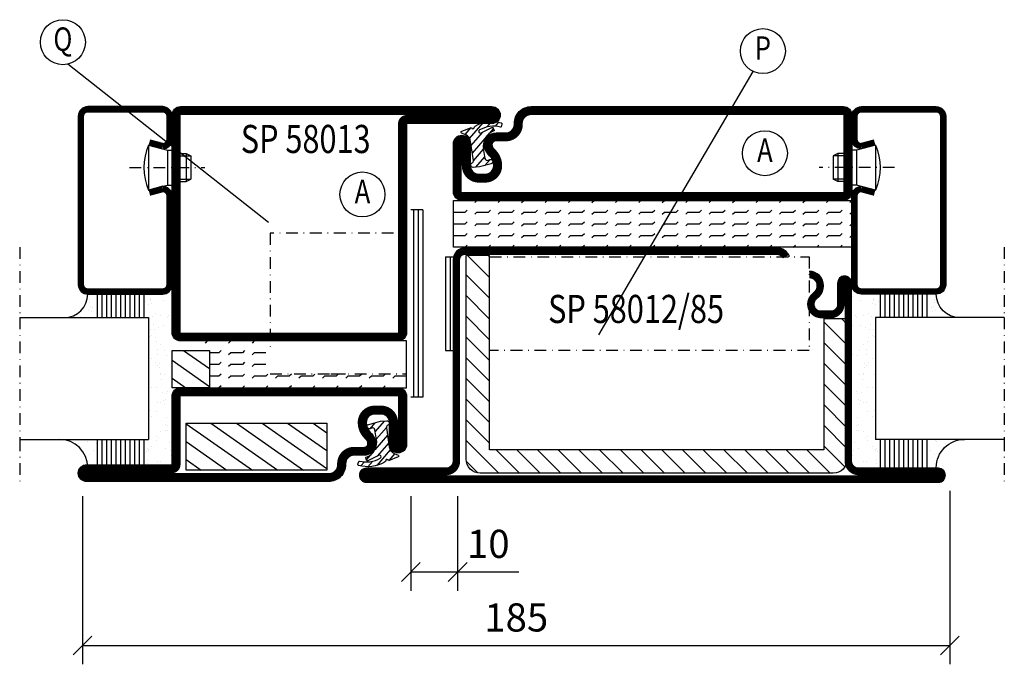
# Model space of a CAD drawing. Extents: x -10 to 1650, y 1190 to 2370.
# Drawn here: x 808 to 1018, y 1366 to 1504 of the extents above; entities that cross this region are included whole.
import ezdxf
from ezdxf.enums import TextEntityAlignment as Align

# ---------------------------------------------------------------- set-up
doc = ezdxf.new("R2010")
doc.units = 0
doc.header["$LTSCALE"] = 5
doc.header["$MEASUREMENT"] = 0
doc.header["$PDMODE"] = 35
doc.linetypes.add('DASHDOT', pattern=[1, 0.5, -0.25, 0, -0.25])
doc.layers.get('0').update_dxf_attribs({"linetype": 'CONTINUOUS'})
doc.layers.get('DEFPOINTS').update_dxf_attribs({"linetype": 'CONTINUOUS'})
for name, color, linetype in [('CENTRUM', 3, 'DASHDOT'), ('DIMENSION', 2, 'CONTINUOUS'), ('FOGNINGB', 5, 'CONTINUOUS'), ('GLAS_MED_FOGNING', 2, 'CONTINUOUS'), ('SPKONTUR', 7, 'CONTINUOUS'), ('STALPROFIL', 1, 'CONTINUOUS'), ('TEXT', 6, 'CONTINUOUS')]:
    doc.layers.add(name, color=color, linetype=linetype)
doc.styles.add('ROMANS', font='romans', dxfattribs={"width": 0.8})
doc.styles.get("Standard").update_dxf_attribs({"font": 'ROMANS.SHX', "width": 0.8})
doc.dimstyles.get("Standard").update_dxf_attribs({"dimtxt": 0.18, "dimasz": 0.18, "dimexe": 0.18, "dimexo": 0.0625, "dimgap": 0.09, "dimtad": 0, "dimtih": 1, "dimtoh": 1, "dimdec": 4, "dimzin": 0, "dimtxsty": 'STANDARD', "dimcen": 0.09, "dimazin": 3, "dimtfac": 1, "dimtdec": 4, "dimtofl": 0, "dimtmove": 0, "dimatfit": 3, "dimtolj": 1, "dimtzin": 0})

# ---------------------------------------------------------------- blocks, each defined once
blk = doc.blocks.new('*X46')
at = {"color": 0}
for p, q in [((-46.250236, 30.159149), (-46.250236, 30.159149)), ((-45.209219, 30.296201), (-45.209219, 30.296201)), ((-43.583249, 30.510264), (-43.583249, 30.510264)), ((-43.292959, 29.992636), (-43.292959, 29.992636)), ((-43.256998, 30.118995), (-43.256998, 30.118995)), ((-43.032155, 30.185395), (-43.032155, 30.185395)), ((-42.449568, 29.455337), (-42.449568, 29.455337)), ((-36.221284, 29.466655), (-36.221284, 29.466655)), ((-34.885457, 29.712457), (-34.885457, 29.712457)), ((-29.993, 29.477973), (-29.993, 29.477973)), ((-27.13323, 29.873416), (-27.13323, 29.873416)), ((-23.764716, 29.489291), (-23.764716, 29.489291)), ((-19.130328, 29.804673), (-19.130328, 29.804673)), ((-18.761689, 29.466878), (-18.761689, 29.466878)), ((-17.536433, 29.500609), (-17.536433, 29.500609)), ((-12.15154, 30.049227), (-12.15154, 30.049227)), ((-12.10497, 29.476157), (-12.10497, 29.476157)), ((-11.525859, 30.659102), (-11.525859, 30.659102)), ((-11.308149, 29.511927), (-11.308149, 29.511927)), ((-11.063953, 29.613209), (-11.063953, 29.613209)), ((-11.009461, 29.627836), (-11.009461, 29.627836)), ((-45.729557, 28.115606), (-45.729557, 28.115606)), ((-45.641642, 27.50974), (-45.641642, 27.50974)), ((-41.266349, 28.294901), (-41.266349, 28.294901)), ((-40.89771, 27.957106), (-40.89771, 27.957106)), ((-40.32777, 28.310222), (-40.32777, 28.310222)), ((-39.413358, 27.521058), (-39.413358, 27.521058)), ((-35.092588, 28.376998), (-35.092588, 28.376998)), ((-33.185075, 27.532376), (-33.185075, 27.532376)), ((-33.145483, 28.118064), (-33.145483, 28.118064)), ((-29.976409, 28.35246), (-29.976409, 28.35246)), ((-28.255607, 27.349885), (-28.255607, 27.349885)), ((-27.21459, 27.486938), (-27.21459, 27.486938)), ((-26.956791, 27.543694), (-26.956791, 27.543694)), ((-25.58862, 27.701001), (-25.58862, 27.701001)), ((-25.142581, 28.049322), (-25.142581, 28.049322)), ((-24.773942, 27.711527), (-24.773942, 27.711527)), ((-24.574622, 28.547076), (-24.574622, 28.547076)), ((-22.872061, 28.058642), (-22.872061, 28.058642)), ((-21.831044, 28.195695), (-21.831044, 28.195695)), ((-20.728507, 27.555012), (-20.728507, 27.555012)), ((-20.205075, 28.409758), (-20.205075, 28.409758)), ((-19.33944, 28.613852), (-19.33944, 28.613852)), ((-17.488516, 28.7674), (-17.488516, 28.7674)), ((-17.021714, 27.872485), (-17.021714, 27.872485)), ((-16.447499, 28.904452), (-16.447499, 28.904452)), ((-14.821529, 29.118515), (-14.821529, 29.118515)), ((-14.500223, 27.56633), (-14.500223, 27.56633)), ((-14.223261, 28.589314), (-14.223261, 28.589314)), ((-46.909964, 26.201755), (-46.909964, 26.201755)), ((-44.406244, 25.223614), (-44.406244, 25.223614)), ((-43.365227, 25.360666), (-43.365227, 25.360666)), ((-42.906168, 26.331747), (-42.906168, 26.331747)), ((-41.739257, 25.574729), (-41.739257, 25.574729)), ((-39.157736, 26.362713), (-39.157736, 26.362713)), ((-39.022698, 25.932371), (-39.022698, 25.932371)), ((-37.981681, 26.069423), (-37.981681, 26.069423)), ((-37.789989, 26.307209), (-37.789989, 26.307209)), ((-36.355712, 26.283486), (-36.355712, 26.283486)), ((-33.639153, 26.641128), (-33.639153, 26.641128)), ((-32.598136, 26.778181), (-32.598136, 26.778181)), ((-32.388203, 26.501825), (-32.388203, 26.501825)), ((-31.154834, 26.293971), (-31.154834, 26.293971)), ((-30.972166, 26.992244), (-30.972166, 26.992244)), ((-30.786195, 25.956176), (-30.786195, 25.956176)), ((-27.153021, 26.568601), (-27.153021, 26.568601)), ((-23.033968, 26.117134), (-23.033968, 26.117134)), ((-22.036841, 26.544063), (-22.036841, 26.544063)), ((-16.635055, 26.738679), (-16.635055, 26.738679)), ((-15.031066, 26.048392), (-15.031066, 26.048392)), ((-14.662427, 25.710596), (-14.662427, 25.710596)), ((-11.399873, 26.805455), (-11.399873, 26.805455)), ((-29.221135, 25.007068), (-29.221135, 25.007068)), ((-22.992851, 25.018386), (-22.992851, 25.018386)), ((-16.764567, 25.029704), (-16.764567, 25.029704)), ((-10.536284, 25.041022), (-10.536284, 25.041022))]:
    blk.add_line(p, q, dxfattribs=at)
blk = doc.blocks.new('*X41')
at = {"color": 0}
for p, q in [((-41.015121, 46.383268), (-41.015121, 46.383268)), ((-41.910445, 45.028568), (-41.910445, 45.028568)), ((-41.067054, 44.491268), (-41.067054, 44.491268)), ((-44.259128, 42.545671), (-44.259128, 42.545671)), ((-41.539629, 43.074448), (-41.539629, 43.074448)), ((-41.17099, 42.736653), (-41.17099, 42.736653)), ((-43.410115, 41.746337), (-43.410115, 41.746337)), ((-41.887688, 41.090091), (-41.887688, 41.090091))]:
    blk.add_line(p, q, dxfattribs=at)
blk = doc.blocks.new('*X42')
at = {"color": 0}
for p, q in [((-34.83877, 44.502586), (-34.83877, 44.502586)), ((-33.787584, 42.15649), (-33.787584, 42.15649)), ((-33.418762, 42.897611), (-33.418762, 42.897611)), ((-32.746566, 42.293542), (-32.746566, 42.293542)), ((-31.802561, 42.568308), (-31.802561, 42.568308)), ((-31.120597, 42.507605), (-31.120597, 42.507605)), ((-32.89215, 41.916415), (-32.89215, 41.916415)), ((-31.428114, 41.073518), (-31.428114, 41.073518))]:
    blk.add_line(p, q, dxfattribs=at)
blk = doc.blocks.new('GLAS26-6X5')
at = {"layer": 'GLAS_MED_FOGNING'}
for p, q in [((9, 49), (9, 30)), ((35, 49), (35, 30)), ((9, 41), (3, 41)), ((9, 40), (3, 40)), ((40, 41), (35, 41)), ((40, 40), (35, 40)), ((9, 39), (3, 39)), ((9, 38), (3, 38)), ((40, 39), (35, 39)), ((40, 38), (35, 38)), ((9, 37), (3, 37)), ((9, 36), (3, 36)), ((40, 37), (35, 37)), ((40, 36), (35, 36)), ((9, 35), (3, 35)), ((9, 34), (3, 34)), ((40, 35), (35, 35)), ((40, 34), (35, 34)), ((9, 33), (3, 33)), ((9, 32), (3, 32)), ((40, 33), (35, 33)), ((40, 32), (35, 32)), ((9, 31), (3, 31)), ((35, 30), (9, 30)), ((40, 31), (35, 31))]:
    blk.add_line(p, q, dxfattribs=at)
for centre, radius, start, end in [((3, 49), 6, 270, 0), ((40, 48), 5, 180, 270)]:
    blk.add_arc(centre, radius, start, end, dxfattribs=at)
for name, p in [('*X41', (50, 0)), ('*X42', (70, 0)), ('*X46', (50, 0))]:
    blk.add_blockref(name, p, dxfattribs=at)
blk = doc.blocks.new('SP40020')
at = {"layer": 'CENTRUM'}
blk.add_line((-13, 34.06657), (-13, 18), dxfattribs=at)
at = {"layer": 'GLAS_MED_FOGNING'}
for p, q in [((-8.196152, 30), (-17.803848, 30)), ((-17.803848, 30), (-16.73205, 26)), ((-8.196152, 30), (-9.267949, 26)), ((-9.267949, 26), (-16.73205, 26)), ((-16.73205, 26), (-16.73205, 25)), ((-9.267949, 26), (-9.267949, 25)), ((-16, 23.5), (-16, 22)), ((-15.5, 23.5), (-15.5, 21)), ((-10.5, 23.5), (-10.5, 21)), ((-10, 23.5), (-10, 22)), ((-10, 22), (-16, 22)), ((-16, 22), (-15.5, 21)), ((-10.5, 21), (-15.5, 21)), ((-10, 22), (-10.5, 21))]:
    blk.add_line(p, q, dxfattribs=at)
blk.add_arc((-13, 18.928391), 12.068864, 66.544514, 113.455486, dxfattribs=at)
blk = doc.blocks.new('GLAS40L')
at = {"layer": 'CENTRUM'}
blk.add_lwpolyline([(-30, 57.5), (-45, 57.5), (-71, 57.5), (-80, 57.5)], dxfattribs=at)
at = {"layer": 'GLAS_MED_FOGNING'}
for p, q in [((-71, 57.5), (-71, 49)), ((-45, 57.5), (-45, 49))]:
    blk.add_line(p, q, dxfattribs=at)
at = {"layer": 'SPKONTUR'}
blk.add_lwpolyline([(-8.196152, 30), (-9, 27, 0.414214), (-7, 25), (-2, 25, 0.414214), (0, 27), (0, 43, 0.414214), (-2, 45), (-38, 45, 0.414214), (-40, 43), (-40, 27, 0.414214), (-38, 25), (-19, 25, 0.414214), (-17, 27), (-17.803848, 30)], format="xyb", dxfattribs=at)
at = {"layer": 'STALPROFIL', "const_width": 1.25}
blk.add_lwpolyline([(-7.592449, 29.838238), (-8.372969, 26.925296, 0.398381), (-7, 25.625), (-2, 25.625, 0.414214), (-0.625, 27), (-0.625, 43, 0.414214), (-2, 44.375), (-38, 44.375, 0.414214), (-39.375, 43), (-39.375, 27, 0.414214), (-38, 25.625), (-19, 25.625, 0.398381), (-17.627031, 26.925296), (-18.407551, 29.838238)], format="xyb", dxfattribs=at)
blk.add_blockref('GLAS26-6X5', (-80, 0))
at = {"layer": 'GLAS_MED_FOGNING'}
blk.add_blockref('SP40020', (0, 0), dxfattribs=at)
blk = doc.blocks.new('*X276')
at = {"color": 0}
for p, q in [((2202.98859, 67.347271), (2217.124508, 57.449196)), ((2208.291299, 67.449196), (2222.572779, 57.449196)), ((2213.73957, 67.449196), (2228.02105, 57.449196)), ((2219.187841, 67.449196), (2232.98859, 57.785807)), ((2224.636113, 67.449196), (2232.98859, 61.600728)), ((2230.084384, 67.449196), (2232.98859, 65.415648)), ((2202.98859, 63.532351), (2211.676236, 57.449196)), ((2202.98859, 59.71743), (2206.227965, 57.449196))]:
    blk.add_line(p, q, dxfattribs=at)
blk = doc.blocks.new('*X277')
at = {"color": 0}
for p, q in [((2202.427262, 83), (2208, 79.097927)), ((2207.875533, 83), (2208, 82.912848)), ((2200, 80.884667), (2208, 75.283006)), ((2200, 77.069746), (2202.955904, 75))]:
    blk.add_line(p, q, dxfattribs=at)
blk = doc.blocks.new('*X31')
at = {"color": 0}
for p, q in [((416.898348, 314.042554), (418.169933, 315.55797)), ((417.857133, 313.240535), (420.696467, 316.624321)), ((421.575811, 315.727628), (422.569739, 316.912145)), ((422.064957, 314.365914), (422.918328, 315.382923)), ((423.349042, 315.896228), (424.080112, 316.767482)), ((418.226804, 311.736438), (420.663771, 314.640701)), ((418.490967, 310.1066), (421.167604, 313.296491)), ((418.751032, 308.471878), (420.838188, 310.959254)), ((419.246616, 307.117837), (421.130916, 309.363458)), ((421.204244, 307.506193), (422.301392, 308.813723))]:
    blk.add_line(p, q, dxfattribs=at)
blk = doc.blocks.new('SP40010')
at = {"layer": 'GLAS_MED_FOGNING'}
blk.add_lwpolyline([(-8.905528, 18.626989), (-11.04147, 18.263989, 0.47758), (-11.422076, 17.585713), (-11.282581, 17.236207, -1.066974), (-12.209806, 16.934105), (-12.855648, 19.46147), (-12.95764, 20.795213, -0.851446), (-12.019738, 21.021209, 0.34625), (-11.479327, 20.720659), (-7.420891, 21.324081, 0.253088), (-6.015863, 22.369183), (-5.627377, 23.238611, -0.653084), (-5.261375, 23.225047), (-4.446993, 21.166246, 0.887127), (-4.490032, 20.572081, -0.212108), (-4.15725, 20.339586, -0.212173), (-3.459619, 14.779472, -0.418069), (-3.711416, 14.646619), (-4.293984, 14.830968, -0.397156), (-4.360758, 14.950843, 0.194939), (-4.977068, 19.415768, 1.053912), (-5.578133, 19.061579), (-4.456808, 16.774085, -0.459605), (-4.576654, 16.495183), (-5.081649, 16.337131, -0.312484), (-5.190355, 16.371046, 0.373013), (-9.071884, 18.598717)], format="xyb", dxfattribs=at)
at = {"layer": 'GLAS_MED_FOGNING', "rotation": 269.250599}
blk.add_blockref('*X31', (-314.5231, 443.46412), dxfattribs=at)
blk = doc.blocks.new('EX3')
at = {"layer": 'GLAS_MED_FOGNING', "color": 2}
for p, q in [((-19.999997, 30), (-20.000002, 29.999995)), ((-17.500002, 29.999995), (-17.941944, 29.558053)), ((-14.999997, 30), (-15.000002, 29.999995)), ((-12.500002, 29.999995), (-12.941944, 29.558053)), ((-9.999997, 30), (-10.000002, 29.999995)), ((-7.500002, 29.999995), (-7.941944, 29.558053)), ((-15, 27.5), (-17, 27.5)), ((-14.558061, 27.941937), (-15.000002, 27.499995)), ((-12.500002, 27.499995), (-12.941944, 27.058053)), ((-10, 27.5), (-12.5, 27.5)), ((-9.558061, 27.941937), (-10.000002, 27.499995)), ((-7.500002, 27.499995), (-7.941944, 27.058053)), ((-5, 27.5), (-7.5, 27.5)), ((-14.558061, 25.441937), (-15.000002, 24.999995)), ((-9.558061, 25.441937), (-10.000002, 24.999995)), ((-15, 25), (-17, 25)), ((-12.500002, 24.999995), (-12.941944, 24.558053)), ((-10, 25), (-12.5, 25)), ((-7.500002, 24.999995), (-7.941944, 24.558053)), ((-5, 25), (-7.5, 25)), ((-15, 22.5), (-17, 22.5)), ((-14.558061, 22.941937), (-15.000002, 22.499995)), ((-12.500002, 22.499995), (-12.941944, 22.058053)), ((-10, 22.5), (-12.5, 22.5)), ((-9.558061, 22.941937), (-10.000002, 22.499995)), ((-7.500002, 22.499995), (-7.941944, 22.058053)), ((-5, 22.5), (-7.5, 22.5)), ((-4.558061, 22.941937), (-5.000002, 22.499995)), ((-2.500002, 22.499995), (-2.941944, 22.058053)), ((0, 22.5), (-2.5, 22.5)), ((0.441939, 22.941937), (-0.000002, 22.499995)), ((2.499998, 22.499995), (2.058056, 22.058053)), ((5, 22.5), (2.5, 22.5)), ((5.441939, 22.941937), (4.999998, 22.499995)), ((7.499998, 22.499995), (7.058056, 22.058053)), ((10, 22.5), (7.5, 22.5)), ((10.441939, 22.941937), (9.999998, 22.499995)), ((12.499998, 22.499995), (12.058056, 22.058053)), ((15, 22.5), (12.5, 22.5)), ((15.441939, 22.941937), (14.999998, 22.499995)), ((17.499998, 22.499995), (17.058056, 22.058053)), ((20, 22.5), (17.5, 22.5)), ((20.441939, 22.941937), (19.999998, 22.499995)), ((22.499998, 22.499995), (22.058056, 22.058053)), ((25, 22.5), (22.5, 22.5)), ((25, 22.499997), (24.999998, 22.499995)), ((-14.558061, 20.441937), (-14.999997, 20)), ((-9.558061, 20.441937), (-9.999997, 20)), ((-4.558061, 20.441937), (-4.999997, 20)), ((0.441939, 20.441937), (0.000003, 20)), ((5.441939, 20.441937), (5.000003, 20)), ((10.441939, 20.441937), (10.000003, 20)), ((15.441939, 20.441937), (15.000003, 20)), ((20.441939, 20.441937), (20.000003, 20))]:
    blk.add_line(p, q, dxfattribs=at)
at = {"layer": 'GLAS_MED_FOGNING'}
blk.add_lwpolyline([(23.2, 20), (25, 20), (25, 30), (23.2, 30)], dxfattribs=at)
for points in [[(-25, 20), (-25, 28), (-17, 28), (-17, 20)], [(-22.01141, 2.449196), (-22.01141, 12.449196), (7.98859, 12.449196), (7.98859, 2.449196)]]:
    blk.add_lwpolyline(points, close=True, dxfattribs=at)
at = {"layer": 'SPKONTUR'}
blk.add_lwpolyline([(25, 76.4), (25, 31.8, -0.414214), (23.2, 30), (-23.2, 30, -0.414214), (-25, 31.8), (-25, 78.2, -0.414214), (-23.2, 80), (43.2, 80, -0.414214), (45, 78.2), (45, 78.199, -0.414214), (43.201, 76.4)], format="xyb", close=True, dxfattribs=at)
blk.add_lwpolyline([(18.4, 8.1), (18.4, 8.114719), (18.4, 8.1, -0.414214), (15.9, 5.6), (13.8, 5.6, 0.414214), (12, 3.8), (12, 3.6, -0.414214), (8.4, 0), (-43.2, 0, -0.414214), (-45, 1.8), (-45, 1.801, -0.414214), (-43.201, 3.6), (-25, 3.6), (-25, 18.2, -0.414214), (-23.2, 20), (23.2, 20, -0.414214), (25, 18.2), (25, 7.9, -0.414214), (23.2, 6.1), (23.199, 6.1, -0.414214), (21.4, 7.899), (21.4, 12.6, 0.414214), (19.6, 14.4), (18.2, 14.4, 0.414214), (16.4, 12.6, 0.198912), (17.27868, 10.47868), (17.52132, 10.236039, -0.198912), (18.4, 8.114719)], format="xyb", dxfattribs=at)
at = {"layer": 'STALPROFIL', "const_width": 1.8}
for points in [[(24.1, 76.4), (24.1, 31.8, -0.414214), (23.2, 30.9), (-23.2, 30.9, -0.414214), (-24.1, 31.8), (-24.1, 78.2, -0.414214), (-23.2, 79.1), (43.2, 79.1, -0.414214), (44.1, 78.199, -0.414214), (43.201, 77.3), (25, 77.3, 0.414214)], [(17.5, 8.114719), (17.5, 8.1, -0.414214), (15.9, 6.5), (13.8, 6.5, 0.414214), (11.1, 3.8), (11.1, 3.6, -0.414214), (8.4, 0.9), (-43.2, 0.9, -0.414214), (-44.1, 1.801, -0.414214), (-43.201, 2.7), (-25, 2.7, 0.414214), (-24.1, 3.6), (-24.1, 18.2, -0.414214), (-23.2, 19.1), (23.2, 19.1, -0.414214), (24.1, 18.2), (24.1, 7.9, -0.414214), (23.199, 7, -0.414214), (22.3, 7.899), (22.3, 12.6, 0.414214), (19.6, 15.3), (18.2, 15.3, 0.414214), (15.5, 12.6, 0.198912), (16.642284, 9.842284), (16.884924, 9.599643, -0.198912)]]:
    blk.add_lwpolyline(points, format="xyb", close=True, dxfattribs=at)
at = {"layer": 'FOGNINGB'}
for name in ['*X277', '*X276']:
    blk.add_blockref(name, (-2225, -55), dxfattribs=at)
at = {"layer": 'GLAS_MED_FOGNING', "rotation": 270}
blk.add_blockref('SP40010', (0, 0), dxfattribs=at)
blk = doc.blocks.new('*X244')
at = {"color": 0}
for p, q in [((1173.112761, 222.938024), (1173.416514, 223.241776)), ((1173.112761, 218.518607), (1177.835931, 223.241776)), ((1173.112761, 214.099189), (1178.112761, 219.099189)), ((1173.112761, 209.679772), (1178.112761, 214.679772)), ((1173.112761, 205.260355), (1178.112761, 210.260355)), ((1096.826146, 208.523252), (1098.096961, 209.794067)), ((1096.826146, 204.103834), (1101.826146, 209.103834)), ((1173.112761, 200.840937), (1178.112761, 205.840937)), ((1096.826146, 199.684417), (1101.826146, 204.684417)), ((1096.826146, 195.265), (1101.826146, 200.265)), ((1173.112761, 196.42152), (1178.112761, 201.42152)), ((1096.826146, 190.845582), (1101.826146, 195.845582)), ((1173.112761, 192.002103), (1178.112761, 197.002103)), ((1096.826146, 186.426165), (1101.826146, 191.426165)), ((1173.112761, 187.582685), (1178.112761, 192.582685)), ((1096.826146, 182.006747), (1101.826146, 187.006747)), ((1173.112761, 183.163268), (1178.112761, 188.163268)), ((1171.166285, 176.797374), (1178.112761, 183.74385)), ((1097.346943, 178.108128), (1101.826146, 182.58733)), ((1100.455607, 176.797374), (1105.455607, 181.797374)), ((1104.875025, 176.797374), (1109.875025, 181.797374)), ((1109.294442, 176.797374), (1114.294442, 181.797374)), ((1113.71386, 176.797374), (1118.71386, 181.797374)), ((1118.133277, 176.797374), (1123.133277, 181.797374)), ((1122.552694, 176.797374), (1127.552694, 181.797374)), ((1126.972112, 176.797374), (1131.972112, 181.797374)), ((1131.391529, 176.797374), (1136.391529, 181.797374)), ((1135.810946, 176.797374), (1140.810946, 181.797374)), ((1140.230364, 176.797374), (1145.230364, 181.797374)), ((1144.649781, 176.797374), (1149.649781, 181.797374)), ((1149.069199, 176.797374), (1154.069199, 181.797374)), ((1153.488616, 176.797374), (1158.488616, 181.797374)), ((1157.908033, 176.797374), (1162.908033, 181.797374)), ((1162.327451, 176.797374), (1167.327451, 181.797374)), ((1166.746868, 176.797374), (1171.746868, 181.797374)), ((1175.630762, 176.842434), (1178.067702, 179.279374))]:
    blk.add_line(p, q, dxfattribs=at)
blk = doc.blocks.new('EX1')
at = {"layer": 'GLAS_MED_FOGNING'}
for p, q in [((-17.267145, -31.758224), (-22.267145, -31.758224)), ((54.019471, -45.205933), (59.019471, -45.205933))]:
    blk.add_line(p, q, dxfattribs=at)
blk.add_lwpolyline([(59.019471, -45.205933), (59.019471, -75.202626, -0.414214), (56.019471, -78.202626), (-19.267145, -78.202626, -0.414214), (-22.267145, -75.202626), (-22.267145, -31.758224)], format="xyb", dxfattribs=at)
blk.add_lwpolyline([(54.019471, -45.205933), (54.019471, -73.202626), (-17.267145, -73.202626), (-17.267145, -31.758224)], dxfattribs=at)
at = {"layer": 'FOGNINGB', "xscale": -1}
blk.add_blockref('*X244', (1155.845617, -255), dxfattribs=at)
blk = doc.blocks.new('*X265')
at = {"color": 0}
for p, q in [((2489.558061, 379.558065), (2489.999996, 380)), ((2494.558061, 379.558065), (2494.999996, 380)), ((2499.558061, 379.558065), (2499.999996, 380)), ((2504.558061, 379.558065), (2504.999996, 380)), ((2509.558061, 379.558065), (2509.999996, 380)), ((2514.558061, 379.558065), (2514.999996, 380)), ((2519.558061, 379.558065), (2519.999996, 380)), ((2524.558061, 379.558065), (2524.999996, 380)), ((2529.558061, 379.558065), (2529.999996, 380)), ((2534.558061, 379.558065), (2534.999996, 380)), ((2539.558061, 379.558065), (2539.999996, 380)), ((2544.558061, 379.558065), (2544.999996, 380)), ((2549.558061, 379.558065), (2549.999996, 380)), ((2554.558061, 379.558065), (2554.999996, 380)), ((2559.558061, 379.558065), (2559.999996, 380)), ((2564.558061, 379.558065), (2564.999996, 380)), ((2569.558061, 379.558065), (2569.999996, 380)), ((2485, 377.500004), (2485.000003, 377.500006)), ((2485, 377.5), (2487.5, 377.5)), ((2487.500003, 377.500006), (2487.941945, 377.941948)), ((2489.558061, 377.058065), (2490.000003, 377.500006)), ((2490, 377.5), (2492.5, 377.5)), ((2492.500003, 377.500006), (2492.941945, 377.941948)), ((2494.558061, 377.058065), (2495.000003, 377.500006)), ((2495, 377.5), (2497.5, 377.5)), ((2497.500003, 377.500006), (2497.941945, 377.941948)), ((2499.558061, 377.058065), (2500.000003, 377.500006)), ((2500, 377.5), (2502.5, 377.5)), ((2502.500003, 377.500006), (2502.941945, 377.941948)), ((2504.558061, 377.058065), (2505.000003, 377.500006)), ((2505, 377.5), (2507.5, 377.5)), ((2507.500003, 377.500006), (2507.941945, 377.941948)), ((2509.558061, 377.058065), (2510.000003, 377.500006)), ((2510, 377.5), (2512.5, 377.5)), ((2512.500003, 377.500006), (2512.941945, 377.941948)), ((2514.558061, 377.058065), (2515.000003, 377.500006)), ((2515, 377.5), (2517.5, 377.5)), ((2517.500003, 377.500006), (2517.941945, 377.941948)), ((2519.558061, 377.058065), (2520.000003, 377.500006)), ((2520, 377.5), (2522.5, 377.5)), ((2522.500003, 377.500006), (2522.941945, 377.941948)), ((2524.558061, 377.058065), (2525.000003, 377.500007)), ((2525, 377.5), (2527.5, 377.5)), ((2527.500003, 377.500007), (2527.941945, 377.941948)), ((2529.558061, 377.058065), (2530.000003, 377.500007)), ((2530, 377.5), (2532.5, 377.5)), ((2532.500003, 377.500007), (2532.941945, 377.941948)), ((2534.558061, 377.058065), (2535.000003, 377.500007)), ((2535, 377.5), (2537.5, 377.5)), ((2537.500003, 377.500007), (2537.941945, 377.941948)), ((2539.558061, 377.058065), (2540.000003, 377.500007)), ((2540, 377.5), (2542.5, 377.5)), ((2542.500003, 377.500007), (2542.941945, 377.941948)), ((2544.558061, 377.058065), (2545.000003, 377.500007)), ((2545, 377.5), (2547.5, 377.5)), ((2547.500003, 377.500007), (2547.941945, 377.941948)), ((2549.558061, 377.058065), (2550.000003, 377.500007)), ((2550, 377.5), (2552.5, 377.5)), ((2552.500003, 377.500007), (2552.941945, 377.941948)), ((2554.558061, 377.058065), (2555.000003, 377.500007)), ((2555, 377.5), (2557.5, 377.5)), ((2557.500003, 377.500007), (2557.941945, 377.941948)), ((2559.558061, 377.058065), (2560.000003, 377.500007)), ((2560, 377.5), (2562.5, 377.5)), ((2562.500003, 377.500007), (2562.941945, 377.941948)), ((2564.558061, 377.058065), (2565.000003, 377.500007)), ((2565, 377.5), (2567.5, 377.5)), ((2567.500003, 377.500007), (2567.941945, 377.941948)), ((2569.558061, 377.058065), (2570, 377.500004)), ((2485, 375.000004), (2485.000003, 375.000006)), ((2485, 375), (2487.5, 375)), ((2487.500003, 375.000006), (2487.941945, 375.441948)), ((2489.558061, 374.558065), (2490.000003, 375.000006)), ((2490, 375), (2492.5, 375)), ((2492.500003, 375.000006), (2492.941945, 375.441948)), ((2494.558061, 374.558065), (2495.000003, 375.000006)), ((2495, 375), (2497.5, 375)), ((2497.500003, 375.000006), (2497.941945, 375.441948)), ((2499.558061, 374.558065), (2500.000003, 375.000006)), ((2500, 375), (2502.5, 375)), ((2502.500003, 375.000006), (2502.941945, 375.441948)), ((2504.558061, 374.558065), (2505.000003, 375.000006)), ((2505, 375), (2507.5, 375)), ((2507.500003, 375.000006), (2507.941945, 375.441948)), ((2509.558061, 374.558065), (2510.000003, 375.000006)), ((2510, 375), (2512.5, 375)), ((2512.500003, 375.000006), (2512.941945, 375.441948)), ((2514.558061, 374.558065), (2515.000003, 375.000006)), ((2515, 375), (2517.5, 375)), ((2517.500003, 375.000006), (2517.941945, 375.441948)), ((2519.558061, 374.558065), (2520.000003, 375.000006)), ((2520, 375), (2522.5, 375)), ((2522.500003, 375.000006), (2522.941945, 375.441948)), ((2524.558061, 374.558065), (2525.000003, 375.000007)), ((2525, 375), (2527.5, 375)), ((2527.500003, 375.000007), (2527.941945, 375.441948)), ((2529.558061, 374.558065), (2530.000003, 375.000007)), ((2530, 375), (2532.5, 375)), ((2532.500003, 375.000007), (2532.941945, 375.441948)), ((2534.558061, 374.558065), (2535.000003, 375.000007)), ((2535, 375), (2537.5, 375)), ((2537.500003, 375.000007), (2537.941945, 375.441948)), ((2539.558061, 374.558065), (2540.000003, 375.000007)), ((2540, 375), (2542.5, 375)), ((2542.500003, 375.000007), (2542.941945, 375.441948)), ((2544.558061, 374.558065), (2545.000003, 375.000007)), ((2545, 375), (2547.5, 375)), ((2547.500003, 375.000007), (2547.941945, 375.441948)), ((2549.558061, 374.558065), (2550.000003, 375.000007)), ((2550, 375), (2552.5, 375)), ((2552.500003, 375.000007), (2552.941945, 375.441948)), ((2554.558061, 374.558065), (2555.000003, 375.000007)), ((2555, 375), (2557.5, 375)), ((2557.500003, 375.000007), (2557.941945, 375.441948)), ((2559.558061, 374.558065), (2560.000003, 375.000007)), ((2560, 375), (2562.5, 375)), ((2562.500003, 375.000007), (2562.941945, 375.441948)), ((2564.558061, 374.558065), (2565.000003, 375.000007)), ((2565, 375), (2567.5, 375)), ((2567.500003, 375.000007), (2567.941945, 375.441948)), ((2569.558061, 374.558065), (2570, 375.000004)), ((2485, 372.500004), (2485.000003, 372.500006)), ((2485, 372.5), (2487.5, 372.5)), ((2487.500003, 372.500006), (2487.941945, 372.941948)), ((2489.558061, 372.058065), (2490.000003, 372.500006)), ((2490, 372.5), (2492.5, 372.5)), ((2492.500003, 372.500006), (2492.941945, 372.941948)), ((2494.558061, 372.058065), (2495.000003, 372.500006)), ((2495, 372.5), (2497.5, 372.5)), ((2497.500003, 372.500006), (2497.941945, 372.941948)), ((2499.558061, 372.058065), (2500.000003, 372.500006)), ((2500, 372.5), (2502.5, 372.5)), ((2502.500003, 372.500006), (2502.941945, 372.941948)), ((2504.558061, 372.058065), (2505.000003, 372.500006)), ((2505, 372.5), (2507.5, 372.5)), ((2507.500003, 372.500006), (2507.941945, 372.941948)), ((2509.558061, 372.058065), (2510.000003, 372.500006)), ((2510, 372.5), (2512.5, 372.5)), ((2512.500003, 372.500006), (2512.941945, 372.941948)), ((2514.558061, 372.058065), (2515.000003, 372.500006)), ((2515, 372.5), (2517.5, 372.5)), ((2517.500003, 372.500006), (2517.941945, 372.941948)), ((2519.558061, 372.058065), (2520.000003, 372.500006)), ((2520, 372.5), (2522.5, 372.5)), ((2522.500003, 372.500007), (2522.941945, 372.941948)), ((2524.558061, 372.058065), (2525.000003, 372.500007)), ((2525, 372.5), (2527.5, 372.5)), ((2527.500003, 372.500007), (2527.941945, 372.941948)), ((2529.558061, 372.058065), (2530.000003, 372.500007)), ((2530, 372.5), (2532.5, 372.5)), ((2532.500003, 372.500007), (2532.941945, 372.941948)), ((2534.558061, 372.058065), (2535.000003, 372.500007)), ((2535, 372.5), (2537.5, 372.5)), ((2537.500003, 372.500007), (2537.941945, 372.941948)), ((2539.558061, 372.058065), (2540.000003, 372.500007)), ((2540, 372.5), (2542.5, 372.5)), ((2542.500003, 372.500007), (2542.941945, 372.941948)), ((2544.558061, 372.058065), (2545.000003, 372.500007)), ((2545, 372.5), (2547.5, 372.5)), ((2547.500003, 372.500007), (2547.941945, 372.941948)), ((2549.558061, 372.058065), (2550.000003, 372.500007)), ((2550, 372.5), (2552.5, 372.5)), ((2552.500003, 372.500007), (2552.941945, 372.941948)), ((2554.558061, 372.058065), (2555.000003, 372.500007)), ((2555, 372.5), (2557.5, 372.5)), ((2557.500003, 372.500007), (2557.941945, 372.941948)), ((2559.558061, 372.058065), (2560.000003, 372.500007)), ((2560, 372.5), (2562.5, 372.5)), ((2562.500003, 372.500007), (2562.941945, 372.941948)), ((2564.558061, 372.058065), (2565.000003, 372.500007)), ((2565, 372.5), (2567.5, 372.5)), ((2567.500003, 372.500007), (2567.941945, 372.941948)), ((2569.558061, 372.058065), (2570, 372.500004)), ((2484.999996, 370), (2485.000003, 370.000006)), ((2487.500003, 370.000006), (2487.941945, 370.441948)), ((2489.999996, 370), (2490.000003, 370.000006)), ((2492.500003, 370.000006), (2492.941945, 370.441948)), ((2494.999996, 370), (2495.000003, 370.000006)), ((2497.500003, 370.000006), (2497.941945, 370.441948)), ((2499.999996, 370), (2500.000003, 370.000006)), ((2502.500003, 370.000006), (2502.941945, 370.441948)), ((2504.999996, 370), (2505.000003, 370.000006)), ((2507.500003, 370.000006), (2507.941945, 370.441948)), ((2509.999996, 370), (2510.000003, 370.000006)), ((2512.500003, 370.000006), (2512.941945, 370.441948)), ((2514.999996, 370), (2515.000003, 370.000006)), ((2517.500003, 370.000006), (2517.941945, 370.441948)), ((2519.999996, 370), (2520.000003, 370.000006)), ((2522.500003, 370.000007), (2522.941945, 370.441948)), ((2524.999996, 370), (2525.000003, 370.000007)), ((2527.500003, 370.000007), (2527.941945, 370.441948)), ((2529.999996, 370), (2530.000003, 370.000007)), ((2532.500003, 370.000007), (2532.941945, 370.441948)), ((2534.999996, 370), (2535.000003, 370.000007)), ((2537.500003, 370.000007), (2537.941945, 370.441948)), ((2539.999996, 370), (2540.000003, 370.000007)), ((2542.500003, 370.000007), (2542.941945, 370.441948)), ((2544.999996, 370), (2545.000003, 370.000007)), ((2547.500003, 370.000007), (2547.941945, 370.441948)), ((2549.999996, 370), (2550.000003, 370.000007)), ((2552.500003, 370.000007), (2552.941945, 370.441948)), ((2554.999996, 370), (2555.000003, 370.000007)), ((2557.500003, 370.000007), (2557.941945, 370.441948)), ((2559.999996, 370), (2560.000003, 370.000007)), ((2562.500003, 370.000007), (2562.941945, 370.441948)), ((2564.999996, 370), (2565.000003, 370.000007)), ((2567.500003, 370.000007), (2567.941945, 370.441948))]:
    blk.add_line(p, q, dxfattribs=at)
blk = doc.blocks.new('58012_585')
at = {"layer": 'GLAS_MED_FOGNING'}
blk.add_lwpolyline([(-25, -30), (-25, -20), (60, -20), (60, -30)], close=True, dxfattribs=at)
at = {"layer": 'SPKONTUR'}
for points in [[(-18.4, -8.1), (-18.4, -8.114719), (-18.4, -8.1, -0.414214), (-15.9, -5.6), (-13.8, -5.6, 0.414214), (-12, -3.8), (-12, -3.6, -0.414214), (-8.4, 0), (58.2, 0, -0.414214), (60, -1.8), (60, -18.2, -0.414214), (58.2, -20), (-23.2, -20, -0.414214), (-25, -18.2), (-25, -7.9, -0.414214), (-23.2, -6.1), (-23.199, -6.1, -0.414214), (-21.4, -7.899), (-21.4, -12.6, 0.414214), (-19.6, -14.4), (-18.2, -14.4, 0.414214), (-16.4, -12.6, 0.198912), (-17.27868, -10.47868), (-17.52132, -10.236039, -0.198912), (-18.4, -8.114719)], [(46.720752, -32.022534, 0.305302), (43.940966, -30.150713), (-22.559034, -30.150713, 0.414214), (-25.059034, -32.650713), (-25.059034, -55.150713), (-25.059034, -75.650713, -0.414214), (-26.559034, -77.150713), (-43.559034, -77.150713, 0.414214), (-45.059034, -78.650713), (-45.059034, -78.651713, 0.414214), (-43.560034, -80.150713), (34.940966, -80.150713), (78.441966, -80.150713, 0.414214), (79.940966, -78.651713), (79.940966, -78.650713, 0.414214), (78.440966, -77.150713), (61.440966, -77.150713, -0.414214), (59.940966, -75.650713), (59.940966, -55.150713), (59.940966, -43.650713), (59.940966, -37.649713, 0.414214), (58.441966, -36.150713), (58.440966, -36.150713, 0.414214), (56.940966, -37.650713), (56.940966, -42.150713, -0.414214), (55.440966, -43.650713), (53.440966, -43.650713, -0.414214), (51.940966, -42.150713, -0.198912), (52.380306, -41.090053), (53.062286, -40.408073, 0.198912), (53.940966, -38.286752), (53.940966, -38.150713)], [(53.940966, -38.140713), (53.940966, -38.150713, 0.414214), (50.940966, -35.150713), (50.90671, -35.150713, -0.414214)]]:
    blk.add_lwpolyline(points, format="xyb", dxfattribs=at)
at = {"layer": 'STALPROFIL', "const_width": 1.8}
blk.add_lwpolyline([(-17.5, -8.114719), (-17.5, -8.1, -0.414214), (-15.9, -6.5), (-13.8, -6.5, 0.414214), (-11.1, -3.8), (-11.1, -3.6, -0.414214), (-8.4, -0.9), (58.2, -0.9, -0.414214), (59.1, -1.8), (59.1, -18.2, -0.414214), (58.2, -19.1), (-23.2, -19.1, -0.414214), (-24.1, -18.2), (-24.1, -7.9, -0.414214), (-23.199, -7, -0.414214), (-22.3, -7.899), (-22.3, -12.6, 0.414214), (-19.6, -15.3), (-18.2, -15.3, 0.414214), (-15.5, -12.6, 0.198912), (-16.642284, -9.842284), (-16.884924, -9.599643, -0.198912)], format="xyb", close=True, dxfattribs=at)
at = {"layer": 'STALPROFIL', "const_width": 1.5}
for points in [[(45.887684, -32.022534, 0.267512), (43.940966, -30.900713), (-22.559034, -30.900713, 0.414214), (-24.309034, -32.650713), (-24.309034, -75.650713, -0.414214), (-26.559034, -77.900713), (-43.559034, -77.900713, 0.414214), (-44.309034, -78.650713), (-44.309034, -78.651713, 0.414214), (-43.560034, -79.400713), (78.441966, -79.400713, 0.414214), (79.190966, -78.651713), (79.190966, -78.650713, 0.414214), (78.440966, -77.900713), (61.440966, -77.900713, -0.414214), (59.190966, -75.650713), (59.190966, -37.649713, 0.414214), (58.441966, -36.900713), (58.440966, -36.900713, 0.414214), (57.690966, -37.650713), (57.690966, -42.150713, -0.414214), (55.440966, -44.400713), (53.440966, -44.400713, -0.414214), (51.190966, -42.150713, -0.198912), (51.849976, -40.559723), (52.531956, -39.877742, 0.198912), (53.190966, -38.286752), (53.190966, -38.150713, 0.414214)], [(53.190966, -38.150713, 0.414214), (50.940966, -35.900713), (50.90671, -35.900713, -0.414214)]]:
    blk.add_lwpolyline(points, format="xyb", dxfattribs=at)
at = {"layer": 'GLAS_MED_FOGNING', "rotation": 90}
blk.add_blockref('SP40010', (0, 0), dxfattribs=at)
at = {"layer": 'GLAS_MED_FOGNING'}
blk.add_blockref('*X265', (-2510, -400), dxfattribs=at)
blk = doc.blocks.new('*D373')
at = {"color": 0, "linetype": 'BYBLOCK'}
for p, q in [((1005.906711, 1403.000003), (1005.906711, 1366.000003)), ((820.906711, 1401.903276), (820.906711, 1366.000003)), ((818.906711, 1368.000003), (822.906711, 1372.000003)), ((1003.906711, 1368.000003), (1007.906711, 1372.000003)), ((820.906711, 1370.000003), (1005.906711, 1370.000003))]:
    blk.add_line(p, q, dxfattribs=at)
at = {"layer": 'DEFPOINTS', "color": 0, "linetype": 'BYBLOCK'}
for p in [(1005.906711, 1405.000003), (820.906711, 1403.903276), (1005.906711, 1370.000003)]:
    blk.add_point(p, dxfattribs=at)
at = {"color": 6, "linetype": 'BYBLOCK', "insert": (913.406711, 1376.000003), "char_height": 6, "attachment_point": 5}
blk.add_mtext('\\A1;185', dxfattribs=at)
blk = doc.blocks.new('*D374')
at = {"color": 0, "linetype": 'BYBLOCK'}
for p, q in [((890.906711, 1401.903276), (890.906711, 1381.707493)), ((900.906711, 1401.903276), (900.906711, 1381.707493)), ((888.906711, 1383.707493), (892.906711, 1387.707493)), ((898.906711, 1383.707493), (902.906711, 1387.707493)), ((890.906711, 1385.707493), (900.906711, 1385.707493)), ((900.906711, 1385.707493), (913.992426, 1385.707493))]:
    blk.add_line(p, q, dxfattribs=at)
at = {"layer": 'DEFPOINTS', "color": 0, "linetype": 'BYBLOCK'}
for p in [(890.906711, 1403.903276), (900.906711, 1403.903276), (900.906711, 1385.707493)]:
    blk.add_point(p, dxfattribs=at)
at = {"color": 6, "linetype": 'BYBLOCK', "insert": (907.449569, 1391.707493), "char_height": 6, "attachment_point": 5}
blk.add_mtext('\\A1;10', dxfattribs=at)

msp = doc.modelspace()

# ---------------------------------------------------------------- linework, layer by layer
at = {"color": 0}
for p, q in [((890.000004, 1435.000003), (889.999999, 1434.999998)), ((890.000002, 1432.500001), (889.999999, 1432.499998)), ((890.000002, 1430.000001), (889.999999, 1429.999998))]:
    msp.add_line(p, q, dxfattribs=at)
at = {"layer": 'GLAS_MED_FOGNING'}
for p, q in [((893.46636, 1462.99087), (890.906711, 1462.99087)), ((891.46636, 1462.99087), (891.46636, 1422.99087)), ((892.46636, 1462.99087), (892.46636, 1422.99087)), ((893.46636, 1462.99087), (893.46636, 1422.99087)), ((898.347063, 1452.97747), (898.347063, 1432.97747)), ((898.347063, 1452.97747), (900.906711, 1452.97747)), ((899.347063, 1452.97747), (899.347063, 1432.97747)), ((900.347063, 1452.97747), (900.347063, 1432.97747)), ((898.347063, 1432.97747), (900.906711, 1432.97747)), ((893.46636, 1422.99087), (890.906711, 1422.99087))]:
    msp.add_line(p, q, dxfattribs=at)
at = {"layer": 'GLAS_MED_FOGNING', "linetype": 'DASHDOT'}
for p, q in [((860.906711, 1457.99087), (860.906711, 1432.99087)), ((877.007758, 1457.99087), (860.906711, 1457.99087)), ((887.255201, 1457.99087), (871.154155, 1457.99087)), ((907.743693, 1452.97747), (975.906711, 1452.97747)), ((975.906711, 1452.97747), (975.906711, 1432.97747)), ((975.906711, 1432.97747), (907.732857, 1432.97747)), ((873.87065, 1427.99087), (889.971697, 1427.99087))]:
    msp.add_line(p, q, dxfattribs=at)
at = {"layer": 'GLAS_MED_FOGNING', "color": 2, "linetype": 'DASHDOT'}
msp.add_line((860.906711, 1427.99087), (877.007758, 1427.99087), dxfattribs=at)
at = {"layer": 'TEXT'}
for p, q in [((860.551961, 1460.264291), (817.784078, 1494.080951)), ((931.014389, 1436.33241), (963.941595, 1492.524734))]:
    msp.add_line(p, q, dxfattribs=at)
for centre in [(816.710711, 1498.759399), (966.009571, 1496.856417), (966.436428, 1475.061546), (880.606428, 1466.256268)]:
    msp.add_circle(centre, 4.8, dxfattribs=at)

# ---------------------------------------------------------------- block references
at = {"layer": 'GLAS_MED_FOGNING', "rotation": 90}
msp.add_blockref('GLAS40L', (865.000002, 1485.000003), dxfattribs=at)
at = {"layer": 'GLAS_MED_FOGNING'}
for name, p in [('EX3', (865.000002, 1405.000003)), ('58012_585', (925.000002, 1485.000003)), ('EX1', (925.000002, 1485.000003))]:
    msp.add_blockref(name, p, dxfattribs=at)
at = {"layer": 'GLAS_MED_FOGNING', "xscale": -1, "rotation": 270}
msp.add_blockref('GLAS40L', (960.000002, 1485.000003), dxfattribs=at)

# ---------------------------------------------------------------- texts
at = {"layer": 'TEXT', "style": 'ROMANS', "width": 0.8}
for s, height, p in [('Q', 5, (816.710711, 1498.759399)), ('P', 5, (966.009571, 1496.856417)), ('%%uSP 58013', 6, (868.495807, 1477.325515)), ('A', 5, (966.436428, 1475.061546)), ('A', 5, (880.606428, 1466.256268)), ('%%uSP 58012/85', 6, (938.958766, 1441.052191))]:
    msp.add_text(s, height=height, dxfattribs=at).set_placement(p, align=Align.MIDDLE)

# ---------------------------------------------------------------- dimensions: what is measured, and where the dimension line sits
at = {"layer": 'DIMENSION'}
for base, p1, p2, picture, middle in [((1005.906711, 1370.000003), (820.906711, 1403.903276), (1005.906711, 1405.000003), '*D373', (913.406711, 1376.000003)), ((900.906711, 1385.707493), (890.906711, 1403.903276), (900.906711, 1403.903276), '*D374', (907.449569, 1391.707493))]:
    dim = msp.add_linear_dim(base=base, p1=p1, p2=p2, dimstyle='STANDARD', override={"dimscale": 2, "dimtxt": 3, "dimasz": 0, "dimexe": 2, "dimexo": 1, "dimgap": 1.5, "dimtad": 1, "dimtih": 0, "dimtoh": 0, "dimzin": 8, "dimtsz": 1, "dimcen": 2.5, "dimclrt": 6, "dimtofl": 1}, dxfattribs=at)
    dim.commit()
    dim.dimension.update_dxf_attribs({"geometry": picture, "text_midpoint": middle})

doc.saveas('drawing.dxf')
